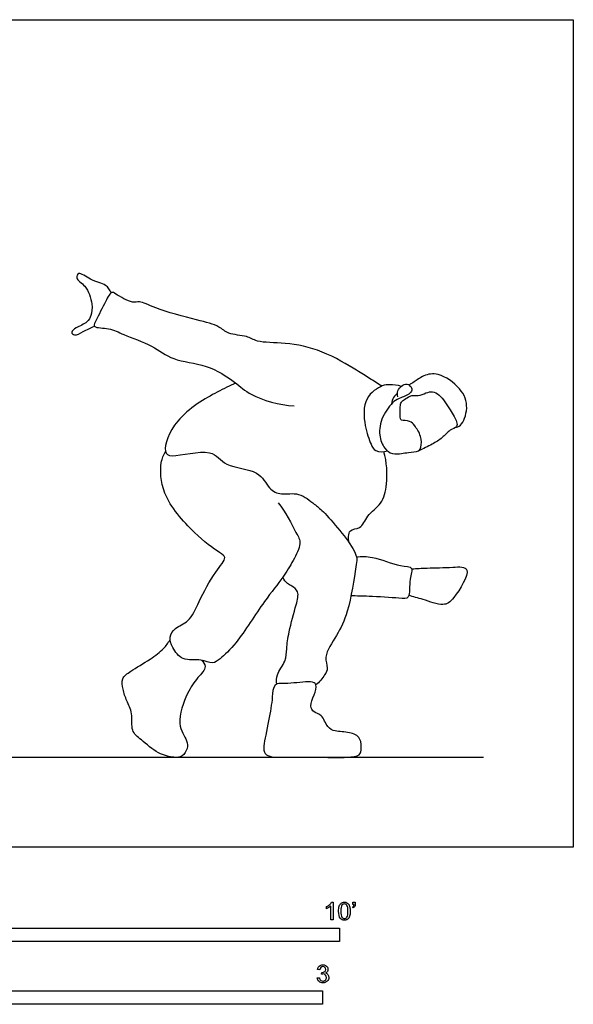
# Model space of a CAD drawing. Units: feet. Extents: x 0 to 12.2, y -2.1 to 7.7.
# Drawn here: x 7 to 12.2, y -1.5 to 7.7 of the extents above; entities that cross this region are included whole.
import ezdxf

# ---------------------------------------------------------------- set-up
doc = ezdxf.new("R2010")
doc.units = ezdxf.units.FT
doc.header["$MEASUREMENT"] = 0
for name, color, linetype, true_color in [('AG-DIAGRAM', 7, 'Continuous', 0xfecc66), ('AG-POP-CULTURE', 7, 'Continuous', 0x66ccff), ('N-SYMB', 7, 'Continuous', 0x800040), ('X-VPRT', 6, 'Continuous', 0xff00ff)]:
    doc.layers.add(name, color=color, linetype=linetype, true_color=true_color)

msp = doc.modelspace()

# ---------------------------------------------------------------- linework, layer by layer
at = {"layer": 'AG-DIAGRAM'}
msp.add_line((0.8333, 0.8333), (11.3333, 0.8333), dxfattribs=at)
at = {"layer": 'AG-POP-CULTURE'}
for points, knots in [([(7.8837, 5.1364), (7.8706, 5.1619), (7.8399, 5.2217), (7.6928, 5.2439), (7.5816, 5.3432), (7.5483, 5.2615), (7.6592, 5.2054), (7.7134, 5.0362), (7.7021, 4.9262), (7.6645, 4.8589), (7.5616, 4.8175), (7.5043, 4.774), (7.5463, 4.7303), (7.6271, 4.7826), (7.6937, 4.8095), (7.7275, 4.8287)], [0, 0, 0, 0, 0.293182, 0.681262, 1.030569, 1.238215, 1.567294, 1.985784, 2.313886, 2.579471, 2.916081, 3.156102, 3.342957, 3.636161, 3.977525, 3.977525, 3.977525, 3.977525]), ([(10.3904, 4.2717), (10.3533, 4.2956), (10.2742, 4.3458), (10.153, 4.423), (9.8374, 4.6108), (9.5122, 4.6784), (9.2361, 4.6718), (9.1461, 4.7428), (8.9638, 4.7469), (8.8839, 4.8342), (8.6689, 4.8871), (8.3049, 4.9812), (8.149, 5.0677), (8.0823, 5.0318), (7.9288, 5.122), (7.8801, 5.1555), (7.8188, 5.0271), (7.7384, 4.875), (7.712, 4.8086), (7.8786, 4.8144), (7.9967, 4.7425), (8.272, 4.6539), (8.4518, 4.5007), (8.7693, 4.4813), (9.0356, 4.3123), (9.1721, 4.1759), (9.4435, 4.0941), (9.5788, 4.0899)], [0, 0, 0, 0, 0.363989, 0.743721, 1.34283, 1.937498, 2.443949, 2.776002, 3.183527, 3.513086, 3.978553, 4.60698, 5.007629, 5.261081, 5.674795, 5.882015, 6.232168, 6.667319, 6.869888, 7.230561, 7.620428, 8.147986, 8.632634, 9.188226, 9.737469, 10.180537, 10.81773, 10.81773, 10.81773, 10.81773]), ([(11.0709, 3.8875), (11.0887, 3.8923), (11.1338, 3.8988), (11.2037, 4.0771), (11.1308, 4.2592), (10.9232, 4.4013), (10.7804, 4.3777), (10.6921, 4.3092), (10.6596, 4.2913), (10.6443, 4.2819)], [0, 0, 0, 0, 0.235065, 0.642581, 1.081878, 1.56739, 1.935517, 2.261076, 2.493563, 2.493563, 2.493563, 2.493563]), ([(9.0397, 4.2985), (8.9798, 4.2741), (8.8629, 4.2181), (8.4715, 3.9965), (8.3534, 3.6642), (8.4515, 3.6017), (8.8262, 3.7145), (8.9294, 3.5118), (9.256, 3.5074), (9.3375, 3.32), (9.4609, 3.2559), (9.6251, 3.2985), (9.7722, 3.1703), (9.8496, 3.1196), (10.1726, 2.7426), (10.1549, 2.606), (10.0842, 2.1711), (9.9841, 1.9754), (9.8456, 1.7705), (9.8982, 1.6615), (9.863, 1.593), (9.8133, 1.5281), (9.7805, 1.5041)], [0, 0, 0, 0, 0.440311, 1.112872, 1.661875, 1.935399, 2.524494, 2.963531, 3.499104, 3.92616, 4.277398, 4.675596, 5.088426, 5.423693, 6.101103, 6.488774, 7.134019, 7.630972, 8.103798, 8.422106, 8.686532, 9.035825, 9.035825, 9.035825, 9.035825]), ([(10.5413, 4.1733), (10.5362, 4.1913), (10.5344, 4.2322), (10.5724, 4.2749), (10.6254, 4.3005), (10.6751, 4.2599), (10.6669, 4.2035), (10.5647, 4.1608), (10.4986, 4.1365), (10.3866, 3.9893), (10.3568, 3.8211), (10.4114, 3.6936), (10.4856, 3.6371), (10.5769, 3.6464), (10.6359, 3.6593), (10.7374, 3.6627), (10.759, 3.7081), (10.7617, 3.8114), (10.6976, 3.9046), (10.6573, 3.9536), (10.5728, 3.9526), (10.5621, 3.9703), (10.5615, 4.0639), (10.5643, 4.1161), (10.5909, 4.1416), (10.6375, 4.1732), (10.6812, 4.19), (10.731, 4.1772), (10.8008, 4.2103), (10.8641, 4.2283), (10.9339, 4.1911), (11.0258, 4.0536), (11.0876, 3.9477), (11.0929, 3.8911), (11.0178, 3.8669), (10.9534, 3.7894), (10.8593, 3.7327), (10.7754, 3.6898), (10.7313, 3.6724)], [0, 0, 0, 0, 0.23663, 0.47075, 0.700544, 0.928588, 1.140051, 1.459538, 1.731229, 2.148371, 2.562646, 2.923421, 3.216702, 3.506514, 3.764867, 4.068541, 4.273178, 4.587932, 4.922418, 5.173655, 5.445632, 5.573692, 5.877072, 6.108274, 6.290752, 6.528021, 6.740663, 6.959764, 7.235239, 7.484563, 7.749568, 8.16113, 8.515662, 8.720619, 8.980252, 9.29736, 9.629585, 10.006692, 10.006692, 10.006692, 10.006692]), ([(10.5717, 4.2695), (10.5377, 4.2806), (10.463, 4.2868), (10.3927, 4.2828), (10.2135, 4.1656), (10.2273, 3.9076), (10.2866, 3.7378), (10.3274, 3.6623), (10.4108, 3.6601), (10.4447, 3.6715)], [0, 0, 0, 0, 0.327372, 0.593551, 1.022936, 1.520487, 1.945831, 2.219336, 2.54662, 2.54662, 2.54662, 2.54662]), ([(10.5372, 4.2073), (10.5233, 4.1964), (10.4977, 4.1703), (10.4837, 4.1277), (10.4814, 4.1062)], [0, 0, 0, 0, 0.2304992, 0.4851487, 0.4851487, 0.4851487, 0.4851487]), ([(9.43, 3.1912), (9.4985, 3.1091), (9.5918, 2.9191), (9.6547, 2.8151), (9.5669, 2.6496), (9.4758, 2.4915), (9.2941, 2.2801), (9.0601, 1.8955), (8.9026, 1.7515), (8.8225, 1.6906), (8.7151, 1.7501), (8.5397, 1.7178), (8.4499, 1.8467), (8.416, 1.9446), (8.4731, 2.0387), (8.6165, 2.0868), (8.6973, 2.2826), (8.8322, 2.5385), (8.9666, 2.6866), (8.8712, 2.7336), (8.6375, 2.9168), (8.3455, 3.2493), (8.3333, 3.5599), (8.3694, 3.633), (8.3865, 3.666)], [0, 0, 0, 0, 0.566299, 0.899968, 1.307549, 1.736508, 2.26835, 2.946549, 3.406142, 3.690975, 4.021779, 4.428344, 4.80272, 5.115103, 5.422271, 5.793499, 6.244726, 6.80439, 7.203696, 7.462245, 8.00813, 8.683392, 9.214817, 9.548477, 9.548477, 9.548477, 9.548477]), ([(10.0891, 2.8208), (10.0797, 2.8563), (10.0774, 2.9552), (10.2046, 2.942), (10.2504, 3.0811), (10.3997, 3.1785), (10.4475, 3.3692), (10.4398, 3.5694), (10.4095, 3.6644)], [0, 0, 0, 0, 0.332029, 0.633935, 0.992586, 1.403948, 1.836395, 2.383392, 2.383392, 2.383392, 2.383392]), ([(10.1563, 2.6908), (10.2022, 2.6933), (10.3159, 2.7005), (10.5486, 2.5959), (10.697, 2.6037), (10.638, 2.4824), (10.6616, 2.2919), (10.5406, 2.3104), (10.2671, 2.3245), (10.1614, 2.3276), (10.1053, 2.3287)], [0.020956, 0.020956, 0.020956, 0.020956, 0.363025, 0.851558, 1.160965, 1.46469, 1.850403, 2.127789, 2.628188, 3.018003, 3.018003, 3.018003, 3.018003]), ([(10.6695, 2.5797), (10.7171, 2.5821), (10.8134, 2.5876), (11.0321, 2.5907), (11.254, 2.6093), (11.0609, 2.2975), (10.9681, 2.2261), (10.7683, 2.2995), (10.6857, 2.3196), (10.6422, 2.3334)], [0, 0, 0, 0, 0.35911, 0.820728, 1.169129, 1.67181, 2.001114, 2.415771, 2.767211, 2.767211, 2.767211, 2.767211]), ([(9.4187, 1.5114), (9.4162, 1.5399), (9.4093, 1.6016), (9.5081, 1.7226), (9.5081, 1.8429), (9.5289, 1.9982), (9.5961, 2.2378), (9.6302, 2.3658), (9.5582, 2.4215), (9.5164, 2.4382), (9.4846, 2.4789), (9.4742, 2.5008)], [0, 0, 0, 0, 0.293001, 0.674088, 1.014314, 1.412594, 1.919077, 2.266943, 2.539641, 2.755339, 3.025245, 3.025245, 3.025245, 3.025245]), ([(8.7206, 1.7319), (8.7365, 1.7158), (8.7798, 1.669), (8.6757, 1.5634), (8.5854, 1.4307), (8.4777, 1.146), (8.5892, 0.994), (8.5956, 0.9146), (8.5453, 0.8348), (8.4605, 0.8282), (8.313, 0.8628), (8.1667, 0.9937), (8.0599, 1.0725), (8.0889, 1.2425), (8.0253, 1.3535), (7.9909, 1.4608), (7.9749, 1.5684), (8.0684, 1.6362), (8.2451, 1.738), (8.3698, 1.833), (8.4119, 1.8937), (8.4298, 1.9235)], [0, 0, 0, 0, 0.260623, 0.60956, 1.030029, 1.565021, 1.977645, 2.248038, 2.533604, 2.810224, 3.195651, 3.641289, 3.989237, 4.380945, 4.737086, 5.075064, 5.382945, 5.704053, 6.162207, 6.55968, 6.883084, 6.883084, 6.883084, 6.883084]), ([(9.4025, 1.5011), (9.4248, 1.5234), (9.5257, 1.5073), (9.7241, 1.5447), (9.7968, 1.5107), (9.765, 1.4075), (9.7213, 1.3121), (9.7586, 1.2445), (9.8423, 1.2317), (9.8827, 1.1064), (9.9596, 1.0698), (10.0921, 1.0701), (10.2039, 1.0195), (10.2028, 0.8978), (10.1883, 0.8457), (10.0561, 0.8272), (9.8173, 0.8359), (9.4861, 0.8318), (9.2721, 0.8362), (9.3184, 1.0473), (9.3641, 1.2855), (9.3778, 1.3834), (9.3811, 1.4796), (9.4025, 1.5011)], [0, 0, 0, 0, 0.346479, 0.803903, 1.04325, 1.350598, 1.67638, 1.925451, 2.199399, 2.543509, 2.824941, 3.188439, 3.520153, 3.848113, 4.060312, 4.395174, 4.89663, 5.489962, 5.890663, 6.30572, 6.807084, 7.135044, 7.468604, 7.468604, 7.468604, 7.468604])]:
    msp.add_open_spline(points, degree=3, knots=knots, dxfattribs=at)
at = {"layer": 'N-SYMB'}
for points in [[(9.9397, -0.6738), (9.92, -0.6738), (9.92, -0.5453)], [(9.9269, -0.5087), (9.9397, -0.5087), (9.9397, -0.6738)], [(10.1235, -0.5315), (10.1235, -0.5077), (10.1453, -0.5077), (10.1453, -0.5265)], [(10.1344, -0.5315), (10.1235, -0.5315)], [(9.8794, -0.57), (9.8794, -0.5502)], [(10.1265, -0.5621), (10.1215, -0.5542)], [(9.8158, -1.1356), (9.7951, -1.1327)], [(9.8336, -1.1771), (9.8356, -1.1593)], [(9.7931, -1.2117), (9.8139, -1.2087)]]:
    msp.add_lwpolyline(points, dxfattribs=at)
for points in [[(5, -0.875), (5, -0.75), (10, -0.75), (10, -0.875)], [(6.5617, -1.4554), (6.5617, -1.3304), (9.8425, -1.3304), (9.8425, -1.4554)]]:
    msp.add_lwpolyline(points, close=True, dxfattribs=at)
for points in [[(9.8794, -0.5502), (9.8903, -0.5453), (9.9002, -0.5384), (9.9091, -0.5315)], [(9.92, -0.5453), (9.915, -0.5502), (9.9081, -0.5552), (9.9002, -0.5591)], [(9.9091, -0.5315), (9.917, -0.5236), (9.9229, -0.5166), (9.9269, -0.5087)], [(9.9911, -0.5927), (9.9911, -0.574), (9.9931, -0.5581), (9.997, -0.5463)], [(9.997, -0.5463), (10.002, -0.5344), (10.0079, -0.5255), (10.0158, -0.5186)], [(10.0227, -0.5374), (10.0158, -0.5473), (10.0119, -0.5661), (10.0119, -0.5927)], [(10.0158, -0.5186), (10.0227, -0.5127), (10.0336, -0.5087), (10.0455, -0.5087)], [(10.0445, -0.5255), (10.0356, -0.5255), (10.0287, -0.5295), (10.0227, -0.5374)], [(10.0682, -0.5394), (10.0623, -0.5305), (10.0544, -0.5255), (10.0445, -0.5255)], [(10.0455, -0.5087), (10.0544, -0.5087), (10.0613, -0.5107), (10.0682, -0.5147)], [(10.0682, -0.5147), (10.0751, -0.5176), (10.08, -0.5236), (10.085, -0.5295)], [(10.0781, -0.5927), (10.0781, -0.5661), (10.0751, -0.5483), (10.0682, -0.5394)], [(10.085, -0.5295), (10.0889, -0.5364), (10.0929, -0.5443), (10.0949, -0.5542)], [(10.1215, -0.5542), (10.1255, -0.5522), (10.1285, -0.5502), (10.1304, -0.5463)], [(10.1304, -0.5463), (10.1324, -0.5423), (10.1344, -0.5374), (10.1344, -0.5315)], [(10.1453, -0.5265), (10.1453, -0.5364), (10.1443, -0.5443), (10.1413, -0.5483)], [(9.9002, -0.5591), (9.8923, -0.5641), (9.8854, -0.568), (9.8794, -0.57)], [(10.0079, -0.6599), (9.997, -0.6461), (9.9911, -0.6244), (9.9911, -0.5927)], [(10.0119, -0.5927), (10.0119, -0.6204), (10.0158, -0.6382), (10.0217, -0.6471)], [(10.0682, -0.6471), (10.0751, -0.6382), (10.0781, -0.6204), (10.0781, -0.5927)], [(10.0988, -0.5927), (10.0988, -0.6125), (10.0968, -0.6283), (10.0929, -0.6402)], [(10.0949, -0.5542), (10.0978, -0.5641), (10.0988, -0.5769), (10.0988, -0.5927)], [(10.1413, -0.5483), (10.1383, -0.5542), (10.1334, -0.5591), (10.1265, -0.5621)], [(10.0455, -0.6757), (10.0296, -0.6757), (10.0168, -0.6718), (10.0079, -0.6599)], [(10.0217, -0.6471), (10.0277, -0.656), (10.0356, -0.6609), (10.0455, -0.6609)], [(10.0455, -0.6609), (10.0544, -0.6609), (10.0623, -0.656), (10.0682, -0.6471)], [(10.0751, -0.6678), (10.0672, -0.6738), (10.0573, -0.6757), (10.0455, -0.6757)], [(10.0929, -0.6402), (10.0889, -0.652), (10.083, -0.6609), (10.0751, -0.6678)], [(9.8119, -1.101), (9.8208, -1.0931), (9.8316, -1.0892), (9.8445, -1.0892)], [(9.8445, -1.0892), (9.8534, -1.0892), (9.8623, -1.0912), (9.8692, -1.0951)], [(9.7951, -1.1327), (9.7981, -1.1188), (9.803, -1.108), (9.8119, -1.101)], [(9.8257, -1.1139), (9.8208, -1.1188), (9.8168, -1.1257), (9.8158, -1.1356)], [(9.8455, -1.106), (9.8376, -1.106), (9.8307, -1.1089), (9.8257, -1.1139)], [(9.8475, -1.1742), (9.8435, -1.1742), (9.8386, -1.1751), (9.8336, -1.1771)], [(9.8356, -1.1593), (9.8366, -1.1593), (9.8376, -1.1593), (9.8386, -1.1593)], [(9.8386, -1.1593), (9.8475, -1.1593), (9.8554, -1.1574), (9.8623, -1.1524)], [(9.8643, -1.1139), (9.8593, -1.1089), (9.8534, -1.106), (9.8455, -1.106)], [(9.8702, -1.184), (9.8643, -1.1781), (9.8564, -1.1742), (9.8475, -1.1742)], [(9.8623, -1.1524), (9.8692, -1.1485), (9.8722, -1.1416), (9.8722, -1.1317)], [(9.8722, -1.1317), (9.8722, -1.1248), (9.8692, -1.1188), (9.8643, -1.1139)], [(9.8692, -1.0951), (9.8771, -1.0991), (9.883, -1.105), (9.887, -1.1109)], [(9.887, -1.1514), (9.883, -1.1574), (9.8781, -1.1623), (9.8702, -1.1653)], [(9.8702, -1.1653), (9.8801, -1.1682), (9.888, -1.1722), (9.8929, -1.1801)], [(9.8801, -1.2068), (9.8801, -1.1969), (9.8761, -1.19), (9.8702, -1.184)], [(9.887, -1.1109), (9.8909, -1.1178), (9.8929, -1.1248), (9.8929, -1.1327)], [(9.8929, -1.1327), (9.8929, -1.1396), (9.8909, -1.1455), (9.887, -1.1514)], [(9.8929, -1.1801), (9.8979, -1.187), (9.9008, -1.1959), (9.9008, -1.2058)], [(9.8099, -1.2443), (9.8, -1.2364), (9.7951, -1.2246), (9.7931, -1.2117)], [(9.8455, -1.2562), (9.8316, -1.2562), (9.8188, -1.2532), (9.8099, -1.2443)], [(9.8139, -1.2087), (9.8158, -1.2196), (9.8198, -1.2285), (9.8257, -1.2335)], [(9.8257, -1.2335), (9.8307, -1.2384), (9.8376, -1.2414), (9.8455, -1.2414)], [(9.8455, -1.2414), (9.8554, -1.2414), (9.8633, -1.2374), (9.8702, -1.2315)], [(9.885, -1.2423), (9.8751, -1.2522), (9.8613, -1.2562), (9.8455, -1.2562)], [(9.8702, -1.2315), (9.8761, -1.2246), (9.8801, -1.2167), (9.8801, -1.2068)], [(9.9008, -1.2058), (9.9008, -1.2206), (9.8959, -1.2325), (9.885, -1.2423)]]:
    msp.add_open_spline(points, degree=3, dxfattribs=at)
at = {"layer": 'X-VPRT'}
msp.add_lwpolyline([(0, 0), (0, 7.6667), (12.1667, 7.6667), (12.1667, 0)], close=True, dxfattribs=at)

doc.saveas('drawing.dxf')
